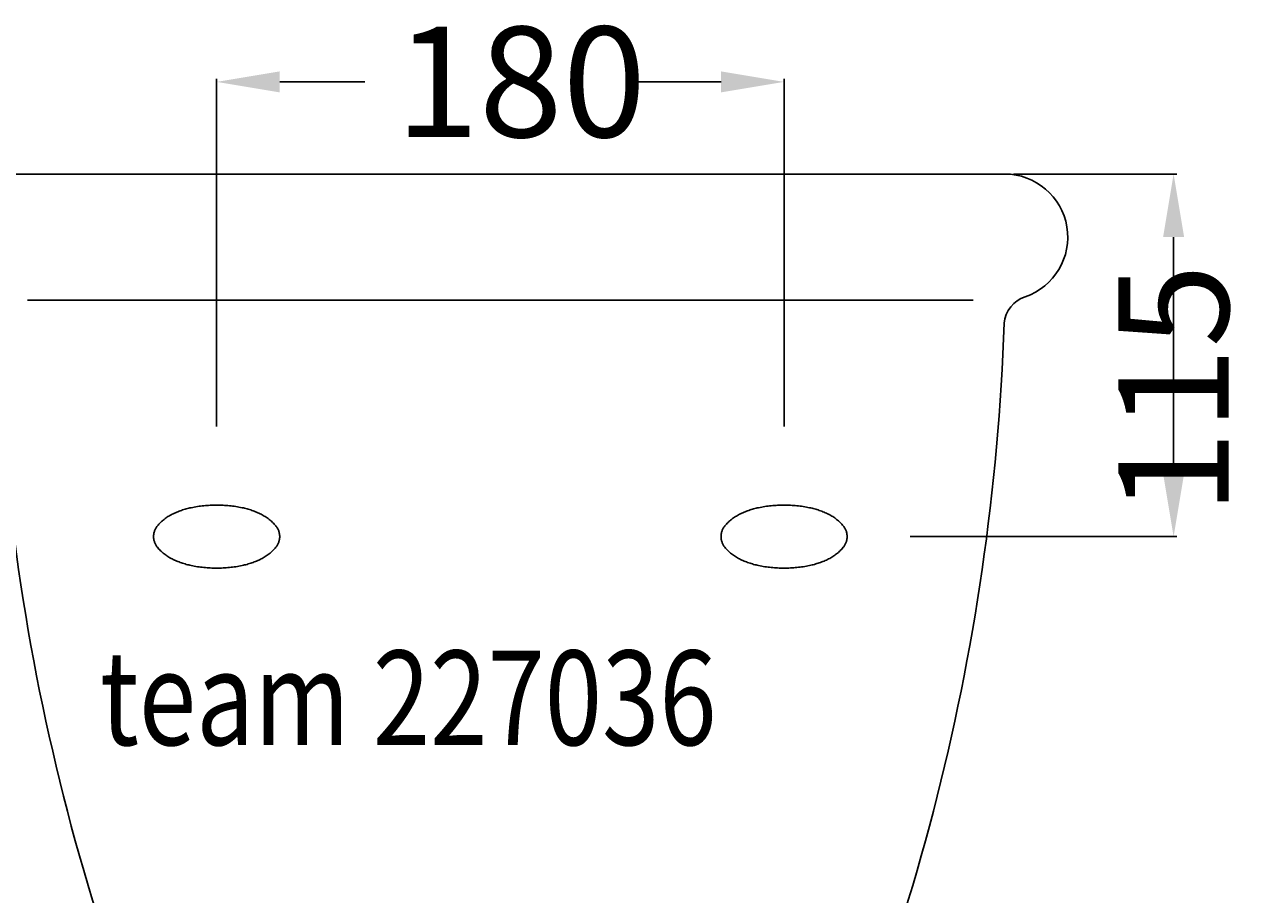
# Model space of a CAD drawing. Extents: x -349 to 242, y -69 to 482.
# Drawn here: x -151 to 242, y 207 to 482 of the extents above; entities that cross this region are included whole.
import ezdxf

# ---------------------------------------------------------------- set-up
doc = ezdxf.new("R2010")
doc.units = 0
doc.header["$LTSCALE"] = 25
doc.linetypes.add('22', pattern=[1.4, 1.2, -0.2])
doc.layers.get('0').update_dxf_attribs({"linetype": 'CONTINUOUS'})
doc.layers.get('DEFPOINTS').update_dxf_attribs({"linetype": 'CONTINUOUS'})
for name, color, linetype in [('TEAM-BODY', 2, 'CONTINUOUS'), ('TEAM-DET1', 4, 'CONTINUOUS'), ('TEAM-HIDE', 8, '22'), ('TEAM-MAS', 9, 'CONTINUOUS'), ('TEAM-TXT', 11, 'CONTINUOUS')]:
    doc.layers.add(name, color=color, linetype=linetype)
doc.styles.add('TEAM', font='ROMANS.shx', dxfattribs={"width": 0.8, "oblique": 15})
doc.dimstyles.get("Standard").update_dxf_attribs({"dimtxt": 2.5, "dimasz": 2.5, "dimexe": 1.25, "dimexo": 0.625, "dimtad": 1, "dimcen": 2.5, "dimazin": 3, "dimtfac": 1, "dimtmove": 0, "dimatfit": 3})

# ---------------------------------------------------------------- blocks, each defined once
blk = doc.blocks.new('*D2')
at = {"color": 9, "linetype": 'BYBLOCK'}
for p, q in [((7910, 28354.965223), (7910, 28465.232497)), ((7930, 28464.232497), (7956.98622, 28464.232497)), ((8070, 28464.232497), (8043.01378, 28464.232497)), ((8090, 28354.965223), (8090, 28465.232497))]:
    blk.add_line(p, q, dxfattribs=at)
for points in [[(7930, 28467.56583), (7930, 28460.899163), (7910, 28464.232497)], [(8070, 28467.56583), (8070, 28460.899163), (8090, 28464.232497)]]:
    blk.add_solid(points, dxfattribs=at)
at = {"layer": 'DEFPOINTS', "color": 0, "linetype": 'BYBLOCK'}
for p in [(8090, 28464.232497, 10), (7910, 28344.965223, 10), (8090, 28344.965223, 10)]:
    blk.add_point(p, dxfattribs=at)
at = {"color": 11, "linetype": 'BYBLOCK'}
blk.add_text('180', height=35, dxfattribs=at).set_placement((7966.73622, 28446.732497))
blk = doc.blocks.new('*D5')
at = {"color": 9, "linetype": 'BYBLOCK'}
for p, q in [((7830, 28435), (7719.331807, 28435)), ((7720.331807, 28415), (7720.331807, 28304.724874)), ((7720.331807, 28100), (7720.331807, 28210.275126)), ((7917.463208, 28080), (7719.331807, 28080))]:
    blk.add_line(p, q, dxfattribs=at)
for points in [[(7716.998474, 28415), (7723.66514, 28415), (7720.331807, 28435)], [(7716.998474, 28100), (7723.66514, 28100), (7720.331807, 28080)]]:
    blk.add_solid(points, dxfattribs=at)
at = {"layer": 'DEFPOINTS', "color": 0, "linetype": 'BYBLOCK'}
for p in [(7720.331807, 28435), (7840, 28435), (7927.463208, 28080)]:
    blk.add_point(p, dxfattribs=at)
at = {"color": 11, "linetype": 'BYBLOCK'}
blk.add_text('355', height=35, rotation=90, dxfattribs=at).set_placement((7737.831807, 28220.025126))
blk = doc.blocks.new('*D6')
at = {"color": 9, "linetype": 'BYBLOCK'}
for p, q in [((7830, 28435), (7668.512021, 28435)), ((7669.512021, 28415), (7669.512021, 28266.474874)), ((7669.512021, 28020), (7669.512021, 28168.525126)), ((7990, 28000), (7668.512021, 28000))]:
    blk.add_line(p, q, dxfattribs=at)
for points in [[(7666.178688, 28415), (7672.845354, 28415), (7669.512021, 28435)], [(7666.178688, 28020), (7672.845354, 28020), (7669.512021, 28000)]]:
    blk.add_solid(points, dxfattribs=at)
at = {"layer": 'DEFPOINTS', "color": 0, "linetype": 'BYBLOCK'}
for p in [(7669.512021, 28435), (7840, 28435), (8000, 28000)]:
    blk.add_point(p, dxfattribs=at)
at = {"color": 11, "linetype": 'BYBLOCK'}
blk.add_text('435', height=35, rotation=90, dxfattribs=at).set_placement((7687.012021, 28178.275126))
blk = doc.blocks.new('*D4')
at = {"color": 9, "linetype": 'BYBLOCK'}
for p, q in [((8162.755917, 28435), (8214.570636, 28435)), ((8213.570636, 28415), (8213.570636, 28340)), ((8130, 28320), (8214.570636, 28320))]:
    blk.add_line(p, q, dxfattribs=at)
for points in [[(8210.237303, 28415), (8216.903969, 28415), (8213.570636, 28435)], [(8210.237303, 28340), (8216.903969, 28340), (8213.570636, 28320)]]:
    blk.add_solid(points, dxfattribs=at)
at = {"layer": 'DEFPOINTS', "color": 0, "linetype": 'BYBLOCK'}
for p in [(8152.755917, 28435), (8120, 28320), (8213.570636, 28320)]:
    blk.add_point(p, dxfattribs=at)
at = {"color": 11, "linetype": 'BYBLOCK'}
blk.add_text('115', height=35, rotation=90, dxfattribs=at).set_placement((8231.070636, 28327.025126))

msp = doc.modelspace()

# ---------------------------------------------------------------- linework, layer by layer
at = {"layer": 'TEAM-BODY'}
msp.add_line((160, 435), (-160, 435), dxfattribs=at)
for centre, radius, start, end in [((160.000004, 415.000001), 19.999999, 288.911325, 90.000011), ((169.723142, 386.619359), 10.000004, 108.911351, 173.68602), ((549.072109, 411.390091), 709.25102, 181.912578, 207.235636), ((-549.072109, 411.390091), 709.25102, 332.764364, 358.087422)]:
    msp.add_arc(centre, radius, start, end, dxfattribs=at)
at = {"layer": 'TEAM-DET1'}
for q in [(-150, 395), (150, 395)]:
    msp.add_line((0, 395), q, dxfattribs=at)
at = {"layer": 'TEAM-HIDE'}
for points in [[(-70, 320, -0.174705), (-71.220912, 316.61243, -0.104203), (-75.857864, 312.928932, -0.064948), (-81.911384, 310.828809, -0.051099), (-90, 310, -0.051099), (-98.088616, 310.828809, -0.064948), (-104.142136, 312.928932, -0.104203), (-108.779088, 316.61243, -0.174705), (-110, 320, -0.174705), (-108.779088, 323.38757, -0.104203), (-104.142136, 327.071068, -0.064948), (-98.088616, 329.171191, -0.051099), (-90, 330, -0.051099), (-81.911384, 329.171191, -0.064948), (-75.857864, 327.071068, -0.104203), (-71.220912, 323.38757, -0.174705)], [(70, 320, 0.174705), (71.220912, 316.61243, 0.104203), (75.857864, 312.928932, 0.064948), (81.911384, 310.828809, 0.051099), (90, 310, 0.051099), (98.088616, 310.828809, 0.064948), (104.142136, 312.928932, 0.104203), (108.779088, 316.61243, 0.174705), (110, 320, 0.174705), (108.779088, 323.38757, 0.104203), (104.142136, 327.071068, 0.064948), (98.088616, 329.171191, 0.051099), (90, 330, 0.051099), (81.911384, 329.171191, 0.064948), (75.857864, 327.071068, 0.104203), (71.220912, 323.38757, 0.174705)]]:
    msp.add_lwpolyline(points, format="xyb", close=True, dxfattribs=at)

# ---------------------------------------------------------------- texts
at = {"layer": 'TEAM-TXT', "style": 'TEAM', "oblique": 15, "width": 0.8}
msp.add_text('team 227036', height=30, dxfattribs=at).set_placement((-127, 253.857469))

# ---------------------------------------------------------------- dimensions: what is measured, and where the dimension line sits
at = {"layer": 'TEAM-MAS'}
dim = msp.add_linear_dim(base=(90, 464.232497, 10), p1=(-90, 344.965223, 10), p2=(90, 344.965223, 10), dimstyle='Standard', override={"dimscale": 1}, dxfattribs=at)
dim.commit()
dim.dimension.update_dxf_attribs({"geometry": '*D2', "text_midpoint": (0, 464.232497), "dimtype": 128, "insert": (-8000, -28000)})
for base, p1, picture, middle in [((-330.487979, 435), (0, 0), '*D6', (-330.487979, 217.5)), ((-279.668193, 435), (-72.536792, 80), '*D5', (-279.668193, 257.5))]:
    dim = msp.add_linear_dim(base=base, p1=p1, p2=(-160, 435), angle=90, dimstyle='Standard', override={"dimscale": 1}, dxfattribs=at)
    dim.commit()
    dim.dimension.update_dxf_attribs({"geometry": picture, "text_midpoint": middle, "insert": (-8000, -28000)})
dim = msp.add_linear_dim(base=(213.570636, 320), p1=(152.755917, 435), p2=(120, 320), angle=90, dimstyle='Standard', override={"dimscale": 1}, dxfattribs=at)
dim.commit()
dim.dimension.update_dxf_attribs({"geometry": '*D4', "text_midpoint": (213.570636, 357.5), "dimtype": 128, "insert": (-8000, -28000)})

doc.saveas('drawing.dxf')
